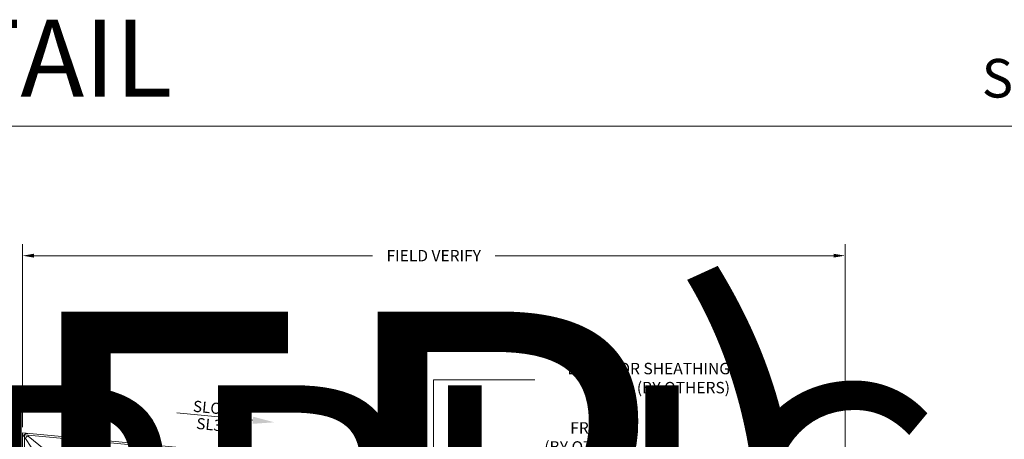
# Model space of a CAD drawing. Units: inches. Extents: x 0 to 36421, y -3 to 11861.
# Drawn here: x 36101 to 36112, y 11848 to 11853 of the extents above; entities that cross this region are included whole.
import ezdxf
from ezdxf.enums import TextEntityAlignment as Align

# ---------------------------------------------------------------- set-up
doc = ezdxf.new("R2018")
doc.units = ezdxf.units.IN
doc.header["$MEASUREMENT"] = 0
doc.layers.get('0').update_dxf_attribs({"lineweight": 0})
doc.styles.add('(1) 1in_1in', font='arial.ttf', dxfattribs={"height": 0.125})
doc.styles.get("Standard").update_dxf_attribs({"font": 'arial.ttf'})

# ---------------------------------------------------------------- blocks, each defined once
blk = doc.blocks.new('*U1128')
at = {"lineweight": 0, "flags": 104}
for tag, p in [('FASTOC2', (-0.063, 0.1252)), ('FASTOC3', (-0.0609, -0.0332))]:
    blk.add_attdef(tag, text='', height=0.0938, dxfattribs=at).set_placement(p, align=Align.TOP_RIGHT)
at = {"lineweight": 0}
blk.add_attdef('1', text='', height=0.0938, dxfattribs=at).set_placement((0.1439, -0.0449), align=Align.CENTER)
blk = doc.blocks.new('*U1048')
at = {"lineweight": 0, "flags": 104}
for tag, p in [('FASTOC2', (-0.063, 0.1252)), ('FASTOC3', (-0.0609, -0.0332))]:
    blk.add_attdef(tag, text='', height=0.0938, dxfattribs=at).set_placement(p, align=Align.TOP_RIGHT)
at = {"lineweight": 0}
blk.add_attdef('1', text='', height=0.0938, dxfattribs=at).set_placement((0.1439, -0.0449), align=Align.CENTER)

msp = doc.modelspace()

# ---------------------------------------------------------------- linework, layer by layer
for p, q in [((36122.893, 11851.76), (36093.492, 11851.76)), ((36101.118, 11848.466), (36101.118, 11850.467)), ((36110.116, 11847.634), (36110.116, 11850.467)), ((36101.243, 11850.342), (36104.948, 11850.342)), ((36109.991, 11850.342), (36106.287, 11850.342)), ((36105.614, 11848.983), (36106.722, 11848.983)), ((36101.177, 11848.398), (36101.118, 11848.403)), ((36101.118, 11848.403), (36101.118, 11848.341)), ((36101.118, 11848.403), (36101.118, 11841.489)), ((36101.118, 11848.403), (36101.118, 11841.489)), ((36101.138, 11848.382), (36101.138, 11841.489)), ((36101.276, 11848.152), (36101.152, 11848.341))]:
    msp.add_line(p, q)
at = {"ltscale": 0.1}
for p, q in [((36101.118, 11848.403), (36110.054, 11847.577)), ((36101.138, 11848.382), (36110.096, 11847.554)), ((36101.181, 11848.37), (36101.355, 11848.225))]:
    msp.add_line(p, q, dxfattribs=at)
for points in [[(36105.614, 11846.051), (36105.614, 11848.983)], [(36103.637, 11848.542), (36102.807, 11848.622)]]:
    msp.add_lwpolyline(points)
for centre, radius, start, end in [((36101.173, 11848.344), 0.0542, 84.9839, 183.6217), ((36101.181, 11848.341), 0.0292, 90, 180)]:
    msp.add_arc(centre, radius, start, end, dxfattribs=at)
for points in [[(36101.243, 11850.363), (36101.243, 11850.321), (36101.118, 11850.342)], [(36109.991, 11850.363), (36109.991, 11850.321), (36110.116, 11850.342)], [(36103.642, 11848.581), (36103.873, 11848.52), (36103.634, 11848.503)]]:
    msp.add_solid(points)

# ---------------------------------------------------------------- block references
ref = msp.add_blockref('*U1128', (36011.986, 11848.761), dxfattribs=dict(xscale=1.311941196114165, yscale=1.311941196114165, zscale=1.311941196114165))
lines = msp.add_mtext('ATTACHMENT FASTENER MAY VARY BASED ON APPLICATION AND SUBSTRATE (BY INSTALLER)', dxfattribs={"lineweight": 0, "insert": (36011.903, 11848.925), "char_height": 2.91359, "attachment_point": 1, "bg_fill": 3, "box_fill_scale": 1.5, "bg_fill_color": 256, "bg_fill_transparency": 0})
ref.add_attrib('FASTOC2', '', (36011.903, 11848.925), dxfattribs={"flags": 104}).embed_mtext(lines)

# ---------------------------------------------------------------- texts
for s, height, p in [('PARAPET DETAIL', 0.84375, (36093.721, 11852.079)), ('SCALE: 1" = 1"', 0.42188, (36111.612, 11852.071))]:
    msp.add_text(s, height=height).set_placement(p)
msp.add_text('SLOPE', height=0.1222, rotation=354.4873).set_placement((36103.236, 11848.612), align=Align.CENTER)
at = {"insert": (36105.617, 11850.342), "char_height": 0.125, "attachment_point": 5, "style": '(1) 1in_1in', "bg_fill": 3, "box_fill_scale": 1.25, "bg_fill_color": 256, "bg_fill_true_color": 13158600, "bg_fill_transparency": 0}
msp.add_mtext('\\A1;FIELD VERIFY', dxfattribs=at)
at = {"insert": (36106.816, 11849.17), "char_height": 0.125, "width": 2.0419, "attachment_point": 1, "style": '(1) 1in_1in'}
msp.add_mtext('\\pxqr;{\\Q0;EXTERIOR SHEATHING\\P(BY OTHERS)}', dxfattribs=at)
at = {"insert": (36106.816, 11848.521), "char_height": 0.125, "attachment_point": 1, "style": '(1) 1in_1in'}
msp.add_mtext('\\pxqr;{\\Q0;FRAMING\\P(BY OTHERS)}', dxfattribs=at)
msp.add_attdef('SL3S', text='', height=0.122, rotation=354.4873).set_placement((36103.205, 11848.43), align=Align.CENTER)

# ---------------------------------------------------------------- next in the draw order: block references
ref = msp.add_blockref('*U1048', (35854.847, 11849.567), dxfattribs=dict(xscale=1.311941196114165, yscale=1.311941196114165, zscale=1.311941196114165))
lines = msp.add_mtext('ATTACHMENT FASTENER MAY VARY BASED ON APPLICATION AND SUBSTRATE (BY INSTALLER)', dxfattribs={"lineweight": 0, "insert": (35854.764, 11849.731), "char_height": 4.30679, "attachment_point": 1, "bg_fill": 3, "box_fill_scale": 1.5, "bg_fill_color": 256, "bg_fill_transparency": 0})
ref.add_attrib('FASTOC2', '', (35854.764, 11849.731), dxfattribs={"flags": 104}).embed_mtext(lines)

doc.saveas('drawing.dxf')
